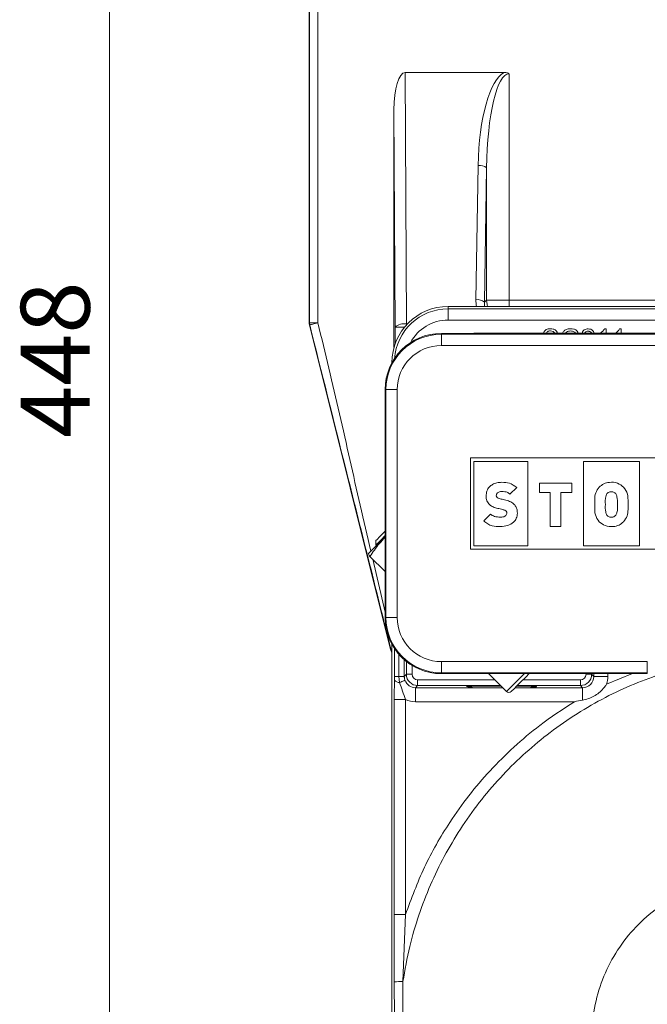
# Model space of a CAD drawing. Units: millimetres. Extents: x 0 to 594, y 0 to 420.
# Drawn here: x 424 to 456, y 101 to 151 of the extents above; entities that cross this region are included whole.
import ezdxf

# ---------------------------------------------------------------- set-up
doc = ezdxf.new("R2010")
doc.units = ezdxf.units.MM
doc.styles.add('SLDTEXTSTYLE0', font='TXT', dxfattribs={"width": 0.605})
doc.dimstyles.new('SLDDIMSTYLE1', dxfattribs={"dimtxt": 3.5, "dimasz": 3.5, "dimexe": 0, "dimexo": 0.0625, "dimgap": 0.875, "dimtad": 1, "dimdec": 0, "dimlfac": 3.5, "dimrnd": 1e-09, "dimzin": 12, "dimdsep": 46, "dimtxsty": 'SLDTEXTSTYLE0', "dimsah": 1, "dimcen": 0.09, "dimadec": 0, "dimazin": 3, "dimtfac": 1, "dimtdec": 0, "dimtofl": 0, "dimtmove": 0, "dimatfit": 3, "dimfxl": 1, "dimfrac": 2, "dimtolj": 1, "dimtzin": 12, "dimarcsym": 0})
doc.dimstyles.new('SLDDIMSTYLE2', dxfattribs={"dimtxt": 3.5, "dimasz": 3.5, "dimexe": 0, "dimexo": 0.0625, "dimgap": 0.875, "dimtad": 1, "dimdec": 0, "dimlfac": 3.5, "dimrnd": 1e-09, "dimzin": 12, "dimdsep": 46, "dimtxsty": 'SLDTEXTSTYLE0', "dimsah": 1, "dimcen": 0.09, "dimadec": 0, "dimazin": 3, "dimtfac": 1, "dimtofl": 0, "dimtmove": 0, "dimatfit": 3, "dimfxl": 1, "dimfrac": 2, "dimtolj": 1, "dimtzin": 12, "dimarcsym": 0})

# ---------------------------------------------------------------- blocks, each defined once
blk = doc.blocks.new('_D_6')
at = {"color": 7, "linetype": 'Continuous', "lineweight": 0}
for p, q in [((438.729, 198.21), (427.728, 198.21)), ((428.728, 198.21), (428.728, 70.088)), ((462.73, 70.088), (427.728, 70.088))]:
    blk.add_line(p, q, dxfattribs=at)
for points in [[(428.728, 198.21), (428.228, 194.71), (429.228, 194.71)], [(428.728, 70.088), (429.228, 73.588), (428.228, 73.588)]]:
    blk.add_solid(points, dxfattribs=at)
at = {"color": 7, "linetype": 'Continuous', "lineweight": 0, "insert": (424.217, 130.139), "char_height": 3.5, "attachment_point": 1, "rotation": 90, "style": 'SLDTEXTSTYLE0'}
blk.add_mtext('448', dxfattribs=at)
blk = doc.blocks.new('_D_7')
at = {"color": 7, "linetype": 'Continuous', "lineweight": 0}
for p, q in [((438.884, 198.366), (438.884, 209.223)), ((494.011, 88.887), (494.011, 209.223)), ((438.884, 208.223), (494.011, 208.223))]:
    blk.add_line(p, q, dxfattribs=at)
for points in [[(438.884, 208.223), (442.384, 207.723), (442.384, 208.723)], [(494.011, 208.223), (490.511, 208.723), (490.511, 207.723)]]:
    blk.add_solid(points, dxfattribs=at)
at = {"color": 7, "linetype": 'Continuous', "lineweight": 0, "insert": (462.437, 212.735), "char_height": 3.5, "attachment_point": 1, "style": 'SLDTEXTSTYLE0'}
blk.add_mtext('193', dxfattribs=at)

msp = doc.modelspace()

# ---------------------------------------------------------------- linework, layer by layer
at = {"color": 7, "linetype": 'Continuous', "lineweight": 15}
for p, q in [((438.8717, 135.9901), (438.8717, 197.3659)), ((443.7393, 148.7088), (448.7772, 148.7088)), ((443.2374, 135.7648), (443.1774, 146.8172)), ((443.1774, 134.7385), (443.1774, 146.8172)), ((445.928, 136.823), (458.9614, 136.823)), ((443.0074, 119.3945), (438.8845, 135.8861)), ((453.8712, 135.6802), (453.9537, 135.6802)), ((453.9537, 135.6802), (453.9537, 135.4623)), ((454.6404, 135.6802), (454.723, 135.6802)), ((454.723, 135.6802), (454.723, 135.4623)), ((447.1649, 135.4516), (445.586, 135.4516)), ((456.4903, 135.4623), (447.4037, 135.4623)), ((443.0709, 133.9501), (443.0709, 133.9659)), ((442.7288, 132.5945), (442.7288, 121.023)), ((447.0564, 124.4862), (447.0564, 129.1313)), ((447.0564, 129.1313), (464.1993, 129.1313)), ((447.2338, 124.6627), (447.2338, 128.9376)), ((447.2338, 128.9376), (449.982, 128.9376)), ((449.982, 128.9376), (449.982, 124.6627)), ((452.8123, 124.6627), (452.8123, 128.9376)), ((452.8123, 128.9376), (455.6429, 128.9376)), ((455.6429, 128.9376), (455.6429, 124.6627)), ((449.0711, 127.2863), (449.4108, 127.6245)), ((450.5631, 127.3722), (450.5631, 127.8517)), ((450.5631, 127.8517), (452.2051, 127.8517)), ((452.2051, 127.8517), (452.2051, 127.3722)), ((451.1167, 127.3722), (450.5631, 127.3722)), ((451.1167, 125.6353), (451.1167, 127.3722)), ((451.6516, 127.3722), (451.6516, 125.6353)), ((452.2051, 127.3722), (451.6516, 127.3722)), ((448.0839, 126.2696), (447.7407, 125.9279)), ((451.6516, 125.6353), (451.1167, 125.6353)), ((442.2545, 124.9242), (442.2545, 124.7002)), ((442.2545, 124.7002), (442.2839, 124.6708)), ((449.982, 124.6627), (447.2338, 124.6627)), ((455.6429, 124.6627), (452.8123, 124.6627)), ((442.7288, 123.3484), (441.9573, 124.12)), ((464.1993, 124.4862), (447.0564, 124.4862)), ((443.0709, 89.9659), (443.0709, 119.6674)), ((445.586, 118.1659), (456.0463, 118.1659)), ((447.9806, 118.1659), (448.8903, 117.2562)), ((453.3262, 118.0248), (453.3262, 118.1659)), ((447.0829, 117.5212), (447.2035, 117.4516)), ((448.6423, 117.4516), (447.2035, 117.4516)), ((448.6949, 117.4516), (448.6423, 117.4516)), ((450.0812, 117.4516), (449.328, 117.4516)), ((450.0812, 117.4516), (450.2018, 117.5212)), ((443.1946, 102.5029), (443.1913, 105.936))]:
    msp.add_line(p, q, dxfattribs=at)
at = {"color": 7, "linetype": 'Continuous', "lineweight": 0}
for p, q in [((438.8843, 135.9916), (438.8843, 197.3659)), ((439.3128, 197.3659), (439.3128, 135.9916)), ((443.7393, 148.7088), (443.8087, 135.9345)), ((449.023, 148.6436), (449.023, 137.1458)), ((447.3425, 137.1618), (447.4537, 143.9843)), ((447.8817, 143.857), (447.7705, 137.0345)), ((447.8817, 137.1458), (447.8817, 143.857)), ((447.7705, 137.0345), (447.8817, 137.1458)), ((449.023, 137.1458), (447.8817, 137.1458)), ((449.023, 136.823), (449.023, 137.1458)), ((449.023, 137.1458), (456.7204, 137.1458)), ((445.928, 136.823), (445.928, 136.7026)), ((445.928, 136.7026), (445.928, 136.1315)), ((445.928, 136.7026), (458.9614, 136.7026)), ((458.9614, 136.1315), (445.928, 136.1315)), ((438.8717, 135.9901), (438.8843, 135.9916)), ((438.8843, 135.9916), (439.3128, 135.9916)), ((438.8971, 135.8877), (438.8845, 135.8861)), ((443.2374, 134.9269), (443.2374, 135.7648)), ((443.7083, 135.7648), (443.2374, 135.7648)), ((443.8087, 135.8821), (443.8087, 135.9345)), ((443.8087, 135.9345), (443.8574, 135.9345)), ((445.586, 135.4098), (445.586, 135.4516)), ((445.586, 135.4098), (445.586, 134.8405)), ((445.586, 135.4098), (456.4903, 135.4098)), ((456.4903, 134.8405), (445.586, 134.8405)), ((443.0795, 133.9659), (443.0709, 133.9659)), ((442.7707, 132.5945), (442.7288, 132.5945)), ((442.7707, 121.023), (442.7707, 132.5945)), ((442.7707, 132.5945), (443.3399, 132.5945)), ((443.3399, 132.5945), (443.3399, 121.023)), ((442.1012, 123.976), (442.7288, 121.2901)), ((442.7707, 121.023), (442.7288, 121.023)), ((443.3399, 121.023), (442.7707, 121.023)), ((443.0074, 119.3945), (443.0207, 119.4134)), ((443.2005, 118.0247), (443.2005, 119.4506)), ((443.4229, 119.1564), (443.4229, 118.0247)), ((443.7012, 118.8757), (443.7012, 118.0247)), ((443.8089, 118.1323), (443.8089, 118.7858)), ((444.0945, 118.5861), (444.0945, 118.1323)), ((445.586, 118.777), (445.586, 118.2077)), ((445.586, 118.777), (456.0463, 118.777)), ((456.0463, 118.777), (456.0463, 118.2077)), ((443.7012, 118.0247), (443.8089, 118.1323)), ((443.8089, 118.1323), (444.0945, 118.1323)), ((456.0463, 118.2077), (445.586, 118.2077)), ((445.586, 118.2077), (445.586, 118.1659)), ((452.933, 118.1323), (452.933, 118.1659)), ((452.933, 118.1323), (453.2187, 118.1323)), ((453.2187, 118.1659), (453.2187, 118.1323)), ((453.2187, 118.1323), (453.3262, 118.0248)), ((453.9794, 117.6336), (455.2921, 118.1659)), ((454.0404, 118.1659), (454.0404, 118.0248)), ((456.0463, 118.2077), (456.0463, 118.1659)), ((443.1997, 117.8341), (443.2005, 118.0247)), ((443.2005, 118.0247), (443.4229, 118.0247)), ((443.4229, 118.0247), (443.4597, 117.716)), ((443.4229, 118.0247), (443.7012, 118.0247)), ((444.3802, 117.561), (444.2727, 117.4535)), ((444.3802, 117.8467), (448.2998, 117.8467)), ((444.3802, 117.561), (444.3802, 117.8467)), ((448.5855, 117.561), (444.3802, 117.561)), ((452.6473, 117.561), (449.4374, 117.561)), ((449.7231, 117.8467), (452.6473, 117.8467)), ((452.6473, 117.8467), (452.6473, 117.561)), ((452.7548, 117.4535), (452.6473, 117.561)), ((454.0404, 118.0248), (453.3262, 118.0248)), ((444.2727, 117.4535), (447.2003, 117.4535)), ((444.2727, 116.7393), (444.2727, 117.4535)), ((450.0844, 117.4535), (452.7548, 117.4535)), ((452.7548, 116.8127), (452.7548, 117.4535)), ((443.1913, 116.8449), (443.7624, 116.8449)), ((443.1913, 105.936), (443.1913, 116.8449)), ((443.7624, 116.8449), (443.7624, 105.936)), ((452.3446, 116.7393), (444.2727, 116.7393)), ((443.1913, 105.936), (443.7624, 105.936)), ((443.7624, 105.936), (443.6338, 102.5226))]:
    msp.add_line(p, q, dxfattribs=at)
at = {"color": 7, "linetype": 'Continuous', "lineweight": 0, "flags": 128}
for points in [[(447.9292, 136.823), (447.9042, 136.9235), (447.8817, 137.1458)], [(443.0207, 119.4134), (443.0238, 119.4142), (443.0319, 119.4162), (443.0449, 119.4194), (443.0621, 119.4238), (443.0709, 119.426)], [(448.8903, 117.2562), (448.9068, 117.2728), (448.9929, 117.3589), (449.1462, 117.5122), (449.3555, 117.7215), (449.6052, 117.9712), (449.7999, 118.1659)], [(443.4597, 117.716), (443.5199, 117.7389), (443.574, 117.7594), (443.6214, 117.7774), (443.6614, 117.7926), (443.6935, 117.8048), (443.7172, 117.8138), (443.7323, 117.8195), (443.7385, 117.8219)]]:
    msp.add_lwpolyline(points, dxfattribs=at)
at = {"color": 7, "linetype": 'Continuous', "lineweight": 15, "flags": 128}
for points in [[(441.8804, 124.2673), (441.8929, 124.2798), (441.9438, 124.3307), (442.031, 124.4179), (442.1512, 124.5381), (442.2998, 124.6867), (442.471, 124.858), (442.6584, 125.0453), (442.7288, 125.1157)], [(442.7288, 125.3986), (442.6122, 125.282), (442.4409, 125.1106), (442.3163, 124.9861), (442.2576, 124.9274), (442.2545, 124.9242)], [(442.7288, 125.1745), (442.7189, 125.1646), (442.5259, 124.9716), (442.3732, 124.8189), (442.2794, 124.7251), (442.2545, 124.7002)], [(450.0423, 118.1659), (449.8691, 117.9927), (449.6286, 117.7521), (449.4198, 117.5434), (449.2599, 117.3835), (449.1617, 117.2852), (449.1327, 117.2562)]]:
    msp.add_lwpolyline(points, dxfattribs=at)
at = {"color": 7, "linetype": 'Continuous', "lineweight": 0}
for centre, radius, start, end in [((447.5371, 143.4814), 0.5097, 47.45542, 99.41199), ((447.4258, 136.659), 0.5097, 47.45548, 99.41166), ((445.928, 133.9659), 2.7367, 90, 175.8502), ((445.928, 133.9659), 2.1656, 90, 152.04874), ((439.3129, 135.9916), 0.4286, 180.0017, 194.03407), ((443.6846, 135.3058), 0.6409, 78.83612, 134.25852), ((445.586, 132.5945), 2.8153, 90, 180), ((445.586, 132.5945), 2.246, 90, 180), ((445.586, 121.023), 2.8153, 180, 270), ((445.586, 121.023), 2.246, 180, 270), ((444.3803, 118.1324), 0.5714, 180.00873, 269.99127), ((452.6472, 118.1324), 0.5714, 270.00873, 359.99127), ((443.4496, 118.0389), 0.323, 219.33222, 271.80048), ((443.5521, 99.4299), 3.0938, 88.48654, 96.63533)]:
    msp.add_arc(centre, radius, start, end, dxfattribs=at)
at = {"color": 7, "linetype": 'Continuous', "lineweight": 15}
for centre, radius, start, end in [((445.928, 133.9659), 2.8571, 90, 180), ((445.586, 132.5945), 2.8571, 90, 180), ((445.586, 121.023), 2.8571, 180, 270), ((449.0115, 117.3775), 0.1714, 225, 315)]:
    msp.add_arc(centre, radius, start, end, dxfattribs=at)
for centre, major_axis, ratio, start_param, end_param in [((443.7489, 146.7852), (-0.0104, 1.9236), 0.2970626, 6.2815721, 7.8357031), ((439.3003, 135.9901), (-0.4254, -0.0524), 0.9998454, 6.1607147, 6.4056559), ((447.1978, 135.5538), (0.1443, 0.0404), 0.650505, 4.3062312, 4.4332317), ((447.0091, 134.2363), (1.7313, 0.4844), 0.650505, 1.1646385, 1.291639), ((443.7004, 119.5679), (0.4105, 0.5847), 0.9997335, 2.4280295, 2.6753315), ((448.6423, 117.506), (1.7857, 0), 0.0174551, 1.5707963, 3.7109153), ((448.6423, 117.506), (1.7857, 0), 0.0174551, 5.7138626, 7.4092154)]:
    msp.add_ellipse(centre, major_axis=major_axis, ratio=ratio, start_param=start_param, end_param=end_param, dxfattribs=at)
at = {"color": 7, "linetype": 'Continuous', "lineweight": 0}
for centre, major_axis, ratio, start_param, end_param in [((449.023, 143.7199), (0, 5.051), 0.3111111, 0.1570805, 1.5184364), ((449.023, 143.5926), (0, 5.051), 0.2262626, 0, 1.5184364), ((448.9161, 137.1662), (0.6778, 1.4567), 0.9750715, 1.9994763, 2.2129578), ((448.9161, 137.0389), (0.509, 1.0637), 0.9652725, 2.0072688, 2.1888338), ((443.7137, 119.5868), (0.4105, 0.5847), 0.9998401, 2.4280295, 2.634344), ((444.3803, 118.1324), (-0.2021, -0.2021), 0.9996955, 5.4979394, 7.0684312), ((452.6472, 118.1324), (0.2021, -0.2021), 0.9996955, 5.4979394, 7.0684312), ((444.2731, 118.0252), (0.4045, 0.4045), 0.998935, 2.7192443, 3.9268385), ((452.7545, 118.0252), (0.4045, -0.4045), 0.998935, 5.4979394, 7.0684312), ((452.7545, 118.0252), (0.9094, -0.9094), 0.9996955, 0.4761188, 0.7852459), ((444.2731, 118.0252), (-0.9094, -0.9094), 0.9996955, 0.3771774, 0.7852459)]:
    msp.add_ellipse(centre, major_axis=major_axis, ratio=ratio, start_param=start_param, end_param=end_param, dxfattribs=at)
at = {"color": 7, "linetype": 'Continuous', "lineweight": 15}
for points, knots in [([(448.7772, 148.7088), (448.8311, 148.7045), (448.916, 148.6979), (448.9946, 148.6609), (449.022, 148.6442), (449.023, 148.6436)], [0, 0, 0, 0, 0.6262011, 0.9859173, 1, 1, 1, 1]), ([(450.7743, 135.4192), (450.7776, 135.45), (450.7843, 135.5116), (450.8342, 135.5924), (450.9425, 135.6758), (451.0477, 135.6859), (451.1214, 135.693)], [0, 0, 0, 0, 0.1870288, 0.3741236, 0.5611404, 1, 1, 1, 1]), ([(451.127, 135.5776), (451.0997, 135.5767), (451.0453, 135.5748), (450.9742, 135.5463), (450.9304, 135.5024), (450.9251, 135.4718), (450.9234, 135.4623)], [0, 0, 0, 0, 0.3198548, 0.637708, 0.8877093, 1, 1, 1, 1]), ([(451.1214, 135.693), (451.1711, 135.6899), (451.2702, 135.6838), (451.3964, 135.6203), (451.4656, 135.534), (451.475, 135.479), (451.4778, 135.4623)], [0, 0, 0, 0, 0.3207772, 0.6399052, 0.8909159, 1, 1, 1, 1]), ([(451.3327, 135.4623), (451.3309, 135.4698), (451.3221, 135.5063), (451.2521, 135.5684), (451.1745, 135.5741), (451.127, 135.5776)], [0, 0, 0, 0, 0.0908213, 0.4439071, 1, 1, 1, 1]), ([(451.7423, 135.4623), (451.7662, 135.5064), (451.8189, 135.6035), (451.9807, 135.6791), (452.0986, 135.6884), (452.1577, 135.693)], [0, 0, 0, 0, 0.2931966, 0.6460586, 1, 1, 1, 1]), ([(452.1551, 135.5776), (452.1178, 135.5755), (452.0434, 135.5711), (451.9472, 135.5295), (451.9045, 135.482), (451.8867, 135.4623)], [0, 0, 0, 0, 0.3696099, 0.7384322, 1, 1, 1, 1]), ([(452.3959, 135.4623), (452.3956, 135.4631), (452.3816, 135.4967), (452.302, 135.5597), (452.2108, 135.5708), (452.1551, 135.5776)], [0, 0, 0, 0, 0.0097995, 0.3947536, 1, 1, 1, 1]), ([(452.1577, 135.693), (452.209, 135.6895), (452.3116, 135.6826), (452.4438, 135.6191), (452.5173, 135.5336), (452.5357, 135.4789), (452.5412, 135.4623)], [0, 0, 0, 0, 0.3204549, 0.639822, 0.8907979, 1, 1, 1, 1]), ([(452.7399, 135.4623), (452.7443, 135.4843), (452.7572, 135.5499), (452.8319, 135.6288), (452.9382, 135.6745), (453.0083, 135.6783), (453.0435, 135.6802)], [0, 0, 0, 0, 0.1631822, 0.4871572, 0.7432134, 1, 1, 1, 1]), ([(453.0435, 135.6802), (453.0872, 135.6772), (453.1745, 135.6712), (453.2771, 135.6015), (453.3334, 135.5245), (453.3393, 135.4765), (453.341, 135.4623)], [0, 0, 0, 0, 0.3216576, 0.6418009, 0.8942178, 1, 1, 1, 1]), ([(453.6418, 135.4623), (453.687, 135.4885), (453.7806, 135.5429), (453.8403, 135.6333), (453.8712, 135.6802)], [0, 0, 0, 0, 0.4821806, 1, 1, 1, 1]), ([(454.4111, 135.4623), (454.4562, 135.4885), (454.5498, 135.5429), (454.6095, 135.6333), (454.6404, 135.6802)], [0, 0, 0, 0, 0.4821805, 1, 1, 1, 1]), ([(453.0407, 135.5648), (453.0132, 135.5626), (452.9585, 135.5584), (452.8935, 135.5175), (452.8749, 135.4774), (452.8679, 135.4623)], [0, 0, 0, 0, 0.3849485, 0.7680695, 1, 1, 1, 1]), ([(453.2086, 135.4623), (453.2077, 135.4671), (453.2016, 135.4968), (453.1597, 135.5326), (453.1012, 135.5613), (453.0609, 135.5636), (453.0407, 135.5648)], [0, 0, 0, 0, 0.0692867, 0.4301655, 0.7147436, 1, 1, 1, 1]), ([(448.6602, 127.889), (448.5722, 127.8841), (448.4075, 127.8748), (448.185, 127.7896), (448.0048, 127.649), (447.8775, 127.4432), (447.8629, 127.2785), (447.8553, 127.1938)], [0, 0, 0, 0, 0.2205173, 0.4132205, 0.5885222, 0.7885136, 1, 1, 1, 1]), ([(449.4108, 127.6245), (449.2916, 127.7117), (449.067, 127.8758), (448.7901, 127.8848), (448.6602, 127.889)], [0, 0, 0, 0, 0.5310246, 1, 1, 1, 1]), ([(453.5984, 127.64), (453.5304, 127.5469), (453.3938, 127.3598), (453.3707, 126.9989), (453.3754, 126.6318), (453.3674, 126.2248), (453.5224, 125.9964), (453.5984, 125.8844)], [0, 0, 0, 0, 0.18263331, 0.36692251, 0.56449297, 0.7863307, 1, 1, 1, 1]), ([(454.8433, 127.64), (454.7456, 127.7174), (454.5379, 127.8819), (454.1607, 127.905), (453.8258, 127.8331), (453.673, 127.7034), (453.5984, 127.64)], [0, 0, 0, 0, 0.267168, 0.5678971, 0.7892156, 1, 1, 1, 1]), ([(454.8433, 125.8844), (454.9113, 125.9775), (455.048, 126.1646), (455.071, 126.5254), (455.0664, 126.8926), (455.0743, 127.2996), (454.9194, 127.528), (454.8433, 127.64)], [0, 0, 0, 0, 0.1825981, 0.3669017, 0.5644845, 0.786289, 1, 1, 1, 1]), ([(447.8553, 127.1938), (447.8623, 127.1096), (447.876, 126.945), (448.0168, 126.7465), (448.2169, 126.6199), (448.3667, 126.5831), (448.4485, 126.5629)], [0, 0, 0, 0, 0.26337795, 0.51468954, 0.73511826, 1, 1, 1, 1]), ([(448.3756, 127.2191), (448.3777, 127.2397), (448.3819, 127.2807), (448.4162, 127.3353), (448.471, 127.3808), (448.5497, 127.4132), (448.6114, 127.417), (448.6445, 127.419)], [0, 0, 0, 0, 0.165026, 0.328928, 0.5035364, 0.7339828, 1, 1, 1, 1]), ([(448.7242, 127.0139), (448.6589, 127.028), (448.5546, 127.0506), (448.4406, 127.0994), (448.3937, 127.1475), (448.3776, 127.1831), (448.3763, 127.2072), (448.3756, 127.2191)], [0, 0, 0, 0, 0.461932, 0.7373468, 0.8348372, 0.9181875, 1, 1, 1, 1]), ([(448.6445, 127.419), (448.6993, 127.4179), (448.7949, 127.4161), (448.9476, 127.3841), (449.0256, 127.3224), (449.0711, 127.2863)], [0, 0, 0, 0, 0.3593358, 0.6261086, 1, 1, 1, 1]), ([(453.9958, 126.2147), (453.9718, 126.2699), (453.8965, 126.4427), (453.9278, 126.7689), (453.8944, 127.0911), (453.9752, 127.2619), (453.998, 127.3103)], [0, 0, 0, 0, 0.1596015, 0.4993747, 0.8582238, 1, 1, 1, 1]), ([(453.998, 127.3103), (454.0175, 127.3299), (454.0599, 127.3725), (454.1518, 127.4072), (454.2479, 127.4134), (454.333, 127.3923), (454.3984, 127.359), (454.4297, 127.3258), (454.4443, 127.3103)], [0, 0, 0, 0, 0.1637096, 0.3553384, 0.5695231, 0.729453, 0.8737025, 1, 1, 1, 1]), ([(454.4443, 127.3103), (454.4671, 127.2597), (454.545, 127.0878), (454.5137, 126.7604), (454.5483, 126.4334), (454.4672, 126.2629), (454.4443, 126.2147)], [0, 0, 0, 0, 0.1469698, 0.4999858, 0.8586413, 1, 1, 1, 1]), ([(449.4453, 126.3265), (449.4408, 126.3963), (449.4325, 126.5279), (449.346, 126.7049), (449.1983, 126.8475), (448.9851, 126.9536), (448.8157, 126.9928), (448.7242, 127.0139)], [0, 0, 0, 0, 0.190013, 0.3578443, 0.5249171, 0.7436234, 1, 1, 1, 1]), ([(448.5883, 126.1147), (448.4842, 126.1216), (448.3409, 126.131), (448.1715, 126.1979), (448.1125, 126.2462), (448.0839, 126.2696)], [0, 0, 0, 0, 0.5769427, 0.7951366, 1, 1, 1, 1]), ([(448.4485, 126.5629), (448.531, 126.5461), (448.6617, 126.5195), (448.8057, 126.4747), (448.8706, 126.4317), (448.8955, 126.4003), (448.9064, 126.3653), (448.907, 126.3416), (448.9073, 126.3294)], [0, 0, 0, 0, 0.45570689, 0.721791, 0.80598824, 0.87244702, 0.93393954, 1, 1, 1, 1]), ([(448.5851, 125.6353), (448.7103, 125.6448), (448.9476, 125.6629), (449.2372, 125.822), (449.4171, 126.0588), (449.4356, 126.235), (449.4453, 126.3265)], [0, 0, 0, 0, 0.3033201, 0.5753582, 0.7795113, 1, 1, 1, 1]), ([(448.9073, 126.3294), (448.9054, 126.3066), (448.9017, 126.2619), (448.8655, 126.2014), (448.8023, 126.1523), (448.7064, 126.1197), (448.6306, 126.1165), (448.5883, 126.1147)], [0, 0, 0, 0, 0.1573158, 0.3091377, 0.4734878, 0.7059338, 1, 1, 1, 1]), ([(454.4443, 126.2147), (454.4245, 126.195), (454.3818, 126.1523), (454.2903, 126.1173), (454.1943, 126.1109), (454.1093, 126.1325), (454.043, 126.1658), (454.0108, 126.1992), (453.9958, 126.2147)], [0, 0, 0, 0, 0.1644173, 0.3558648, 0.5663653, 0.7262836, 0.8726288, 1, 1, 1, 1]), ([(447.7407, 125.9279), (447.8051, 125.8715), (447.9316, 125.7607), (448.2237, 125.6502), (448.4455, 125.6411), (448.5851, 125.6353)], [0, 0, 0, 0, 0.2781218, 0.5458018, 1, 1, 1, 1]), ([(453.5984, 125.8844), (453.6961, 125.807), (453.9038, 125.6425), (454.281, 125.6193), (454.6159, 125.6912), (454.7688, 125.821), (454.8433, 125.8844)], [0, 0, 0, 0, 0.2671838, 0.5678384, 0.7891933, 1, 1, 1, 1]), ([(442.7288, 125.1004), (442.6266, 124.9897), (442.3439, 124.6835), (442.1079, 124.3395), (441.9573, 124.12)], [0, 0, 0, 0, 0.3616812, 1, 1, 1, 1]), ([(441.9573, 124.12), (441.9326, 124.1562), (441.8831, 124.2291), (441.8813, 124.2545), (441.8804, 124.2673)], [0, 0, 0, 0, 0.498185, 1, 1, 1, 1]), ([(452.7548, 116.8127), (452.9544, 116.8678), (453.3514, 116.9775), (453.7261, 117.2965), (453.9095, 117.5291), (453.9633, 117.6087), (453.9781, 117.6315), (453.9794, 117.6336)], [0, 0, 0, 0, 0.4068564, 0.8094623, 0.9460935, 0.99505, 1, 1, 1, 1]), ([(452.3446, 116.7393), (452.3479, 116.7399), (452.4845, 116.7648), (452.6213, 116.789), (452.7548, 116.8127)], [0, 0, 0, 0, 0.02402746, 1, 1, 1, 1])]:
    msp.add_open_spline(points, degree=3, knots=knots, dxfattribs=at)
at = {"color": 7, "linetype": 'Continuous', "lineweight": 0}
for points, knots in [([(438.8971, 135.8877), (438.9053, 135.8897), (438.9223, 135.894), (439.0348, 135.9221), (439.1734, 135.9568), (439.2675, 135.9803), (439.3128, 135.9916)], [0, 0, 0, 0, 0.2704893, 0.562372, 0.7895204, 1, 1, 1, 1]), ([(443.0207, 119.4134), (442.636, 120.9512), (441.8666, 124.027), (440.4912, 129.5168), (439.5017, 133.4713), (438.8971, 135.8877)], [0, 0, 0, 0, 0.27997654, 0.56001262, 1, 1, 1, 1]), ([(439.3128, 135.9916), (439.6861, 134.451), (440.4329, 131.3695), (441.2735, 127.4896), (441.8208, 125.1688), (442.0042, 124.3911)], [0, 0, 0, 0, 0.3993187, 0.79872231, 1, 1, 1, 1]), ([(456.6964, 118.1324), (456.192, 117.9499), (455.1812, 117.5843), (453.714, 116.872), (452.2932, 116.038), (450.9504, 115.0846), (449.7057, 114.0326), (448.5529, 112.8824), (447.4911, 111.6273), (446.5404, 110.2881), (445.7151, 108.8885), (445.0074, 107.4279), (444.422, 105.8983), (443.9376, 104.2587), (443.7382, 103.1193), (443.6338, 102.5226)], [0, 0, 0, 0, 0.0751005, 0.1505031, 0.2280936, 0.305684, 0.3809192, 0.4561545, 0.5335606, 0.6109666, 0.685952, 0.7609374, 0.8380661, 0.9151948, 1, 1, 1, 1]), ([(443.1913, 116.8449), (443.1924, 117.0617), (443.1941, 117.3997), (443.1982, 117.7195), (443.1997, 117.8341)], [0, 0, 0, 0, 0.6413424, 1, 1, 1, 1]), ([(443.4597, 117.716), (443.5105, 117.5712), (443.6121, 117.2818), (443.7123, 116.9905), (443.7624, 116.8449)], [0, 0, 0, 0, 0.50036448, 1, 1, 1, 1]), ([(443.7012, 118.0247), (443.7018, 118.0047), (443.7036, 117.9356), (443.724, 117.8691), (443.7385, 117.8219)], [0, 0, 0, 0, 0.2891422, 1, 1, 1, 1]), ([(443.7624, 105.936), (444.0624, 106.7426), (444.6676, 108.3695), (445.8121, 110.3627), (446.9642, 111.9773), (448.0524, 113.2587), (449.2574, 114.4525), (450.6738, 115.6507), (451.7483, 116.3508), (452.3446, 116.7393)], [0, 0, 0, 0, 0.18310668, 0.36935564, 0.48743079, 0.60550613, 0.72701621, 0.84852604, 1, 1, 1, 1]), ([(462.1292, 107.8048), (461.7758, 107.8237), (461.0689, 107.8616), (459.8656, 107.7279), (458.5523, 107.3806), (457.193, 106.7322), (455.9749, 105.8475), (454.939, 104.7547), (454.1202, 103.4912), (453.5462, 102.0993), (453.2361, 100.6259), (453.2005, 99.1207), (453.4405, 97.6343), (453.9483, 96.217), (454.7059, 94.9154), (455.5952, 93.8885), (456.5138, 93.1), (457.1191, 92.7331), (457.4217, 92.5496)], [0, 0, 0, 0, 0.04774363, 0.09548725, 0.16290692, 0.23032663, 0.2977463, 0.36516601, 0.43258565, 0.50000535, 0.56742505, 0.63484476, 0.70226438, 0.76968408, 0.83710374, 0.90452344, 0.95226174, 1, 1, 1, 1]), ([(443.1946, 96.8574), (443.1955, 97.7977), (443.1973, 99.6796), (443.1955, 101.5614), (443.1946, 102.5029)], [0, 0, 0, 0, 0.4996824, 1, 1, 1, 1]), ([(443.6338, 102.5226), (443.6344, 102.1418), (443.6372, 100.2475), (443.6353, 98.3521), (443.6338, 96.8378)], [0, 0, 0, 0, 0.2010215, 1, 1, 1, 1])]:
    msp.add_open_spline(points, degree=3, knots=knots, dxfattribs=at)

# ---------------------------------------------------------------- dimensions: what is measured, and where the dimension line sits
dim = msp.add_linear_dim(base=(494.0114, 208.223), p1=(438.8843, 197.3659), p2=(494.0114, 87.8869), dimstyle='SLDDIMSTYLE2', dxfattribs=at)
dim.commit()
dim.dimension.update_dxf_attribs({"geometry": '_D_7', "text_midpoint": (466.4478, 208.223), "dimtype": 160})
dim = msp.add_linear_dim(base=(428.7284, 70.0881), p1=(439.7288, 198.2104), p2=(463.7305, 70.0881), angle=90, dimstyle='SLDDIMSTYLE1', dxfattribs=at)
dim.commit()
dim.dimension.update_dxf_attribs({"geometry": '_D_6', "text_midpoint": (428.7284, 134.1493), "dimtype": 160})

doc.saveas('drawing.dxf')
